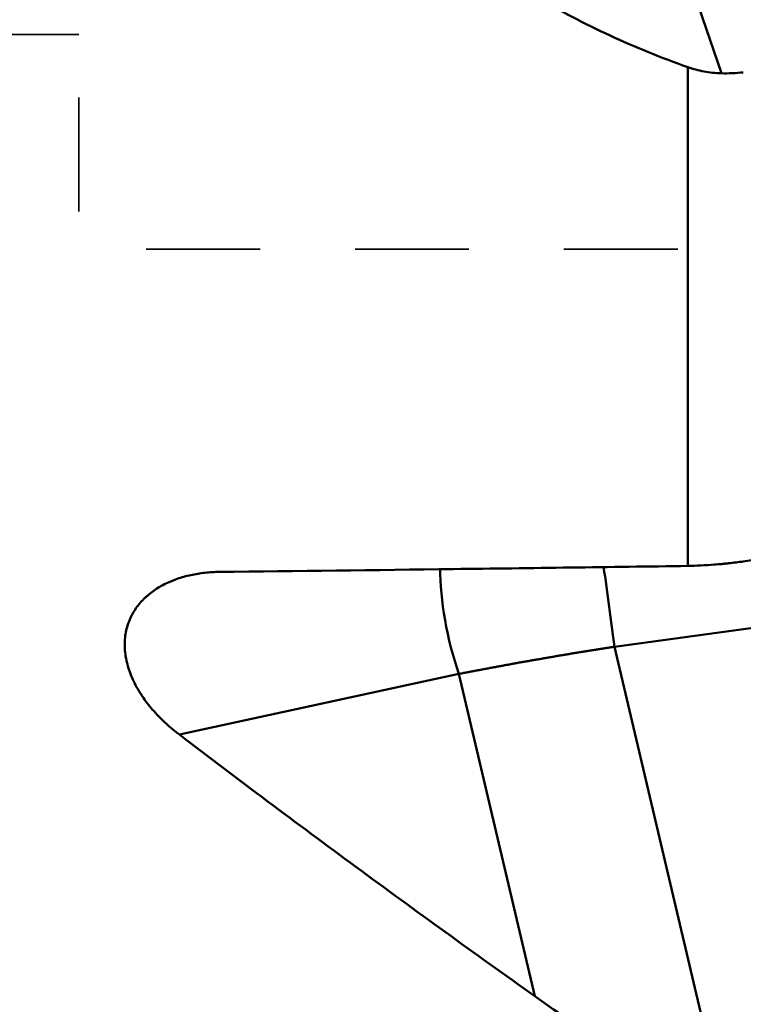
# Model space of a CAD drawing. Extents: x -1.38 to 3.62, y -2.94 to 4.33.
# Drawn here: x 1.12 to 1.88, y -1.43 to -0.39 of the extents above; entities that cross this region are included whole.
import ezdxf

# ---------------------------------------------------------------- set-up
doc = ezdxf.new("R2010")
doc.units = 0
doc.header["$MEASUREMENT"] = 0
doc.linetypes.add('DASH', pattern=[3.75, 3, -0.75])
doc.layers.add('1', color=4, linetype='Continuous', lineweight=50)
doc.layers.add('SK3', color=1, linetype='DASH', lineweight=35)

msp = doc.modelspace()

# ---------------------------------------------------------------- linework, layer by layer
at = {"layer": '1', "ltscale": 0.04}
for p, q in [((1.7455, -0.1147), (1.8583, -0.4444)), ((1.8229, -0.9638), (1.8229, -0.4379)), ((2.4293, -0.9562), (1.7455, -1.049)), ((1.7455, -1.049), (1.8583, -1.5279)), ((1.5816, -1.0777), (1.2871, -1.1416)), ((1.6617, -1.4176), (1.5816, -1.0777))]:
    msp.add_line(p, q, dxfattribs=at)
for centre, major_axis, ratio, start_param, end_param in [((0.2462, -0.6406), (-18.2605, -2.4807), 0.029178, 1.656497, 1.662217), ((1.7362, -1.005), (-0.0159, 0.117), 0.030467, 4.32233, 5.059357), ((1.6051, -1.0279), (-0.025, 0.1154), 0.304932, 0.940196, 1.949725)]:
    msp.add_ellipse(centre, major_axis=major_axis, ratio=ratio, start_param=start_param, end_param=end_param, dxfattribs=at)
for points, knots in [([(1.6617, -0.3633), (1.6877, -0.3783), (1.7141, -0.3921), (1.7544, -0.4108), (1.7679, -0.4167), (1.7952, -0.4278), (1.809, -0.433), (1.8229, -0.4379)], [0, 0, 0, 0, 0.5, 0.5, 0.75, 0.75, 1, 1, 1, 1]), ([(1.8229, -0.4379), (1.8284, -0.4398), (1.8341, -0.4414), (1.8459, -0.4436), (1.852, -0.4442), (1.8583, -0.4444)], [0, 0, 0, 0, 0.5, 0.5, 1, 1, 1, 1]), ([(1.3295, -0.9701), (1.4115, -0.9692), (1.4936, -0.9682), (1.6581, -0.9661), (1.7404, -0.965), (1.8229, -0.9638)], [0, 0, 0, 0, 0.5, 0.5, 1, 1, 1, 1]), ([(1.8229, -0.9638), (1.8274, -0.9637), (1.832, -0.9636), (1.8414, -0.9631), (1.8462, -0.9628), (1.8535, -0.9622), (1.856, -0.962), (1.8598, -0.9617), (1.861, -0.9615), (1.8635, -0.9613), (1.8648, -0.9611), (1.8711, -0.9605), (1.8762, -0.9598), (1.8813, -0.9591)], [0, 0, 0, 0, 0.25, 0.25, 0.5, 0.5, 0.625, 0.625, 0.6875, 0.6875, 0.75, 0.75, 1, 1, 1, 1]), ([(1.3295, -0.9701), (1.3243, -0.9701), (1.3191, -0.9705), (1.309, -0.9716), (1.304, -0.9724), (1.2943, -0.9745), (1.2895, -0.9758), (1.2837, -0.9779), (1.2825, -0.9783), (1.2802, -0.9792), (1.2791, -0.9797), (1.2757, -0.9811), (1.2735, -0.9821), (1.267, -0.9854), (1.2629, -0.9879), (1.2571, -0.9921), (1.2553, -0.9936), (1.2525, -0.996), (1.2517, -0.9968), (1.2499, -0.9984), (1.2491, -0.9993), (1.2449, -1.0036), (1.242, -1.0074), (1.2382, -1.0135), (1.237, -1.0156), (1.2354, -1.0189), (1.2349, -1.0201), (1.234, -1.0224), (1.2335, -1.0235), (1.2315, -1.0294), (1.2304, -1.0343), (1.2296, -1.0419), (1.2295, -1.0445), (1.2295, -1.0479), (1.2295, -1.0485), (1.2296, -1.0499), (1.2296, -1.0505), (1.2297, -1.0526), (1.2298, -1.0539), (1.2306, -1.0607), (1.2318, -1.0661), (1.2339, -1.0729), (1.2343, -1.0742), (1.2353, -1.077), (1.2359, -1.0783), (1.2375, -1.0824), (1.2387, -1.085), (1.2414, -1.0903), (1.2428, -1.0928), (1.2451, -1.0967), (1.2459, -1.0979), (1.2476, -1.1004), (1.2484, -1.1017), (1.2527, -1.1079), (1.2565, -1.1126), (1.2644, -1.1216), (1.2687, -1.1259), (1.2742, -1.131), (1.2754, -1.132), (1.2776, -1.134), (1.2788, -1.135), (1.2823, -1.1379), (1.2847, -1.1398), (1.2871, -1.1416)], [0, 0, 0, 0, 0.0625, 0.0625, 0.125, 0.125, 0.1875, 0.1875, 0.203125, 0.203125, 0.21875, 0.21875, 0.25, 0.25, 0.3125, 0.3125, 0.34375, 0.34375, 0.359375, 0.359375, 0.375, 0.375, 0.4375, 0.4375, 0.46875, 0.46875, 0.484375, 0.484375, 0.5, 0.5, 0.5625, 0.5625, 0.59375, 0.59375, 0.601562, 0.601562, 0.609375, 0.609375, 0.625, 0.625, 0.6875, 0.6875, 0.703125, 0.703125, 0.71875, 0.71875, 0.75, 0.75, 0.78125, 0.78125, 0.796875, 0.796875, 0.8125, 0.8125, 0.875, 0.875, 0.9375, 0.9375, 0.953125, 0.953125, 0.96875, 0.96875, 1, 1, 1, 1]), ([(1.7455, -1.049), (1.7448, -1.0491), (1.7433, -1.0494), (1.7411, -1.0497), (1.7388, -1.0501), (1.7366, -1.0504), (1.7344, -1.0508), (1.7322, -1.0511), (1.7299, -1.0515), (1.7277, -1.0518), (1.7255, -1.0522), (1.7233, -1.0525), (1.721, -1.0529), (1.7188, -1.0532), (1.7166, -1.0536), (1.7144, -1.054), (1.7122, -1.0543), (1.7099, -1.0547), (1.7077, -1.055), (1.7055, -1.0554), (1.7033, -1.0558), (1.7011, -1.0561), (1.6989, -1.0565), (1.6966, -1.0569), (1.6944, -1.0572), (1.6922, -1.0576), (1.69, -1.058), (1.6878, -1.0584), (1.6856, -1.0587), (1.6834, -1.0591), (1.6812, -1.0595), (1.679, -1.0599), (1.6768, -1.0602), (1.6746, -1.0606), (1.6724, -1.061), (1.6702, -1.0614), (1.668, -1.0618), (1.6658, -1.0621), (1.6636, -1.0625), (1.6614, -1.0629), (1.6592, -1.0633), (1.657, -1.0637), (1.6548, -1.0641), (1.6526, -1.0645), (1.6505, -1.0648), (1.6483, -1.0652), (1.6461, -1.0656), (1.6439, -1.066), (1.6417, -1.0664), (1.6396, -1.0668), (1.6374, -1.0672), (1.6352, -1.0676), (1.6331, -1.068), (1.6309, -1.0684), (1.6287, -1.0688), (1.6266, -1.0692), (1.6244, -1.0696), (1.6222, -1.07), (1.6201, -1.0704), (1.6179, -1.0708), (1.6158, -1.0712), (1.6136, -1.0716), (1.6115, -1.072), (1.6093, -1.0724), (1.6072, -1.0728), (1.605, -1.0732), (1.6029, -1.0736), (1.6008, -1.074), (1.5986, -1.0744), (1.5965, -1.0748), (1.5944, -1.0752), (1.5922, -1.0757), (1.5901, -1.0761), (1.588, -1.0765), (1.5859, -1.0769), (1.5838, -1.0773), (1.5823, -1.0776), (1.5816, -1.0777)], [0, 0, 0, 0, 0.013361, 0.02672, 0.040077, 0.053431, 0.066784, 0.080135, 0.093483, 0.10683, 0.120175, 0.133518, 0.146859, 0.160199, 0.173537, 0.186874, 0.200209, 0.213543, 0.226875, 0.240206, 0.253536, 0.266865, 0.280193, 0.29352, 0.306846, 0.320171, 0.333495, 0.346818, 0.36014, 0.373462, 0.386784, 0.400105, 0.413425, 0.426745, 0.440064, 0.453384, 0.466703, 0.480022, 0.493341, 0.506659, 0.519978, 0.533297, 0.546616, 0.559936, 0.573255, 0.586575, 0.599895, 0.613216, 0.626538, 0.63986, 0.653182, 0.666505, 0.679829, 0.693154, 0.70648, 0.719807, 0.733135, 0.746464, 0.759794, 0.773125, 0.786457, 0.799791, 0.813126, 0.826463, 0.839801, 0.853141, 0.866482, 0.879825, 0.89317, 0.906517, 0.919865, 0.933216, 0.946569, 0.959923, 0.97328, 0.986639, 1, 1, 1, 1]), ([(1.6617, -1.4176), (1.5985, -1.3726), (1.5357, -1.3271), (1.4107, -1.2351), (1.3487, -1.1887), (1.2871, -1.1416)], [0, 0, 0, 0, 0.5, 0.5, 1, 1, 1, 1]), ([(1.6617, -1.4176), (1.6877, -1.4362), (1.7141, -1.4538), (1.7544, -1.4787), (1.7679, -1.4867), (1.7952, -1.5023), (1.809, -1.5099), (1.8229, -1.5171)], [0, 0, 0, 0, 0.5, 0.5, 0.75, 0.75, 1, 1, 1, 1])]:
    msp.add_open_spline(points, degree=3, knots=knots, dxfattribs=at)
msp.add_open_spline([(1.8813, -0.4434), (1.8775, -0.4439), (1.8698, -0.4445), (1.8622, -0.4445), (1.8583, -0.4444)], degree=3, dxfattribs=at)
at = {"layer": 'SK3', "ltscale": 0.04}
for p, q in [((1.1811, 0.6299), (1.1811, -0.6299)), ((1.1811, -0.4035), (0.9843, -0.4035)), ((2.4723, -0.6299), (1.1811, -0.6299))]:
    msp.add_line(p, q, dxfattribs=at)

doc.saveas('drawing.dxf')
